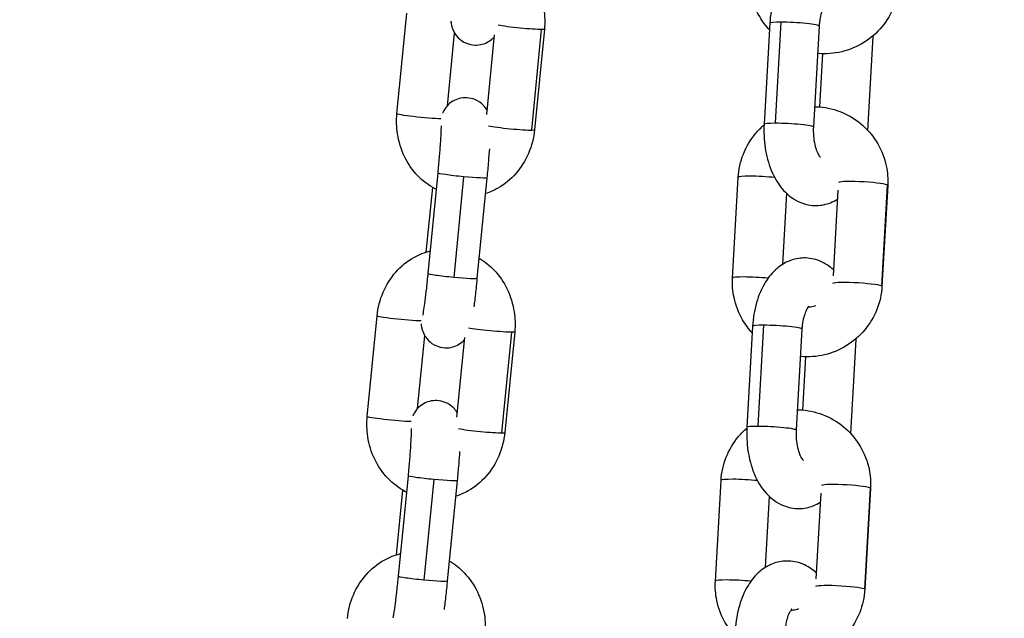
# Model space of a CAD drawing. Units: millimetres. Extents: x 64191 to 87764, y 34872 to 53624.
# Drawn here: x 73239 to 73359, y 35933 to 36005 of the extents above; entities that cross this region are included whole.
import ezdxf

# ---------------------------------------------------------------- set-up
doc = ezdxf.new("R2010")
doc.units = ezdxf.units.MM
doc.styles.get("Standard").update_dxf_attribs({"font": 'arial.ttf'})
doc.dimstyles.new('OLCU', dxfattribs={"dimtxt": 300, "dimasz": 150, "dimexe": 0.18, "dimexo": 0.0625, "dimgap": 50, "dimtad": 1, "dimdec": 0, "dimlfac": 0.1, "dimrnd": 5, "dimzin": 0, "dimdsep": 46, "dimtxsty": 'Standard', "dimcen": 0.09, "dimse1": 1, "dimse2": 1, "dimadec": 0, "dimazin": 0, "dimtfac": 1, "dimtdec": 0, "dimtofl": 0, "dimtmove": 0, "dimatfit": 3, "dimfxl": 1, "dimtolj": 1, "dimtzin": 0, "dimarcsym": 0})

# ---------------------------------------------------------------- blocks, each defined once
blk = doc.blocks.new('*D30')
at = {"color": 0, "lineweight": -2, "transparency": 16777216}
blk.add_line((65109.71, 39263.43), (74030.93, 39263.43), dxfattribs=at)
at = {"color": 0, "transparency": 16777216}
for points in [[(65109.71, 39288.43), (65109.71, 39238.43), (64959.71, 39263.43)], [(74030.93, 39288.43), (74030.93, 39238.43), (74180.93, 39263.43)]]:
    blk.add_solid(points, dxfattribs=at)
at = {"layer": 'Defpoints', "color": 0, "transparency": 16777216}
for p in [(74180.93, 39263.43), (74180.93, 37095.46), (64959.71, 35361.13)]:
    blk.add_point(p, dxfattribs=at)
at = {"color": 0, "transparency": 16777216, "insert": (69570.32, 39466.6), "char_height": 300, "attachment_point": 5}
blk.add_mtext('\\A1;920', dxfattribs=at)

msp = doc.modelspace()

# ---------------------------------------------------------------- linework, layer by layer
at = {"extrusion": (0, 1, -2.22045e-16)}
for p, q in [((73285.06, 35993.8), (73286.27, 36006.03)), ((73301.43, 35991.82), (73302.63, 36004.04)), ((73302.97, 36004.08), (73301.77, 35991.86)), ((73330.36, 36004.79), (73329.67, 35992.55)), ((73331.04, 35992.69), (73331.74, 36004.92)), ((73336.35, 36004.45), (73335.66, 35992.21)), ((73291.19, 35994.78), (73292.06, 36003.61)), ((73296.88, 36003.38), (73295.93, 35993.73)), ((73342.29, 35991.76), (73342.94, 36003.2)), ((73336.45, 35994.63), (73336.81, 36001.09)), ((73288.85, 35974.39), (73290.06, 35986.61)), ((73293.15, 35986.15), (73291.95, 35973.92)), ((73294.82, 35973.8), (73296.03, 35986.02)), ((73325.83, 35973.84), (73326.53, 35986.08)), ((73289.36, 35984.86), (73288.58, 35977)), ((73343.99, 35972.88), (73344.68, 35985.12)), ((73344.69, 35985.1), (73343.99, 35972.87)), ((73331.94, 35975.52), (73332.43, 35984.11)), ((73338.64, 35984.53), (73338.05, 35974.12)), ((73281.45, 35957.03), (73282.65, 35969.26)), ((73328.27, 35967.98), (73327.58, 35955.74)), ((73328.95, 35955.88), (73329.65, 35968.12)), ((73287.57, 35958.01), (73288.44, 35966.84)), ((73297.81, 35955.05), (73299.01, 35967.27)), ((73299.36, 35967.31), (73298.15, 35955.09)), ((73334.26, 35967.64), (73333.57, 35955.4)), ((73293.26, 35966.61), (73292.31, 35956.96)), ((73340.2, 35954.95), (73340.85, 35966.39)), ((73334.36, 35957.82), (73334.72, 35964.28)), ((73285.24, 35937.62), (73286.44, 35949.84)), ((73289.54, 35949.38), (73288.33, 35937.15)), ((73291.21, 35937.03), (73292.41, 35949.26)), ((73323.75, 35937.04), (73324.44, 35949.27)), ((73285.74, 35948.09), (73284.96, 35940.23)), ((73336.55, 35947.72), (73335.96, 35937.31)), ((73341.9, 35936.07), (73342.59, 35948.31)), ((73342.6, 35948.3), (73341.9, 35936.06)), ((73329.85, 35938.72), (73330.34, 35947.3))]:
    msp.add_line(p, q, dxfattribs=at)
at = {"extrusion": (-9.24446e-33, -2.22045e-16, -1)}
for centre, major_axis, start_param, end_param in [((73299.99, 36004.37), (-2.99, 0.29), -2.661105, -0.506702), ((73299.99, 36004.37), (2.99, -0.29), 0, 0.480488), ((73296.37, 35967.6), (2.99, -0.29), 0, 0.480488)]:
    msp.add_ellipse(centre, major_axis=major_axis, ratio=0.053438, start_param=start_param, end_param=end_param, dxfattribs=at)
for centre, major_axis, ratio, start_param, end_param in [((73333.36, 36004.62), (-3, 0.17), 0.085147, -0.99428, 0), ((73333.36, 36004.62), (3, -0.17), 0.085147, 0, 2.147313), ((73339.95, 36003.37), (3, -0.17), 0.085147, 0, 0.203771), ((73298.79, 35992.15), (2.99, -0.29), 0.053438, -2.63489, -0.480488), ((73298.79, 35992.15), (2.99, -0.29), 0.053438, -0.480488, 0), ((73329.52, 35985.91), (-3, 0.17), 0.085147, -2.063183, 0), ((73341.69, 35985.27), (3, -0.17), 0.085147, 0.052918, 3.015434), ((73341.69, 35985.27), (3, -0.17), 0.085147, 0, 0.052918), ((73328.83, 35973.67), (-3, 0.17), 0.085147, -2.022714, 0), ((73331.27, 35967.81), (-3, 0.17), 0.085147, -0.99428, 0), ((73331.27, 35967.81), (3, -0.17), 0.085147, 0, 2.147313), ((73337.86, 35966.56), (3, -0.17), 0.085147, 0, 0.203771), ((73295.17, 35955.38), (2.99, -0.29), 0.053438, -2.63489, -0.480488), ((73295.17, 35955.38), (2.99, -0.29), 0.053438, -0.480488, 0), ((73327.43, 35949.1), (-3, 0.17), 0.085147, -2.063183, 0), ((73339.6, 35948.47), (3, -0.17), 0.085147, 0.052918, 3.015434), ((73339.6, 35948.47), (3, -0.17), 0.085147, 0, 0.052918), ((73326.74, 35936.87), (-3, 0.17), 0.085147, -2.022714, 0)]:
    msp.add_ellipse(centre, major_axis=major_axis, ratio=ratio, start_param=start_param, end_param=end_param)
at = {"extrusion": (6.16298e-33, -2.22045e-16, -1)}
for centre in [(73288.05, 35993.51), (73285.63, 35968.96)]:
    msp.add_ellipse(centre, major_axis=(-2.99, 0.29), ratio=0.053438, start_param=-2.482029, end_param=0, dxfattribs=at)
at = {"extrusion": (-1.54074e-33, -2.22045e-16, -1)}
msp.add_ellipse((73332.66, 35992.38), major_axis=(-3, 0.17), ratio=0.085147, start_param=0, end_param=0.99428, dxfattribs=at)
at = {"extrusion": (-4.62223e-33, -2.22045e-16, -1)}
for centre, major_axis, start_param, end_param in [((73332.66, 35992.38), (3, -0.17), -2.147313, 0), ((73330.57, 35955.57), (-3, 0.17), 0, 0.99428), ((73330.57, 35955.57), (3, -0.17), -2.147313, 0), ((73338.91, 35936.23), (-3, 0.17), 0.126158, 3.088675)]:
    msp.add_ellipse(centre, major_axis=major_axis, ratio=0.085147, start_param=start_param, end_param=end_param, dxfattribs=at)
at = {"extrusion": (-6.16298e-33, -2.22045e-16, -1)}
for centre, major_axis, start_param, end_param in [((73293.04, 35986.32), (-2.99, 0.29), -1.613907, 0), ((73291.84, 35974.09), (2.99, -0.29), 0, 1.527685), ((73284.43, 35956.74), (-2.99, 0.29), -2.482029, 0), ((73289.42, 35949.55), (-2.99, 0.29), -1.613907, 0)]:
    msp.add_ellipse(centre, major_axis=major_axis, ratio=0.053438, start_param=start_param, end_param=end_param, dxfattribs=at)
at = {"extrusion": (0, -2.22045e-16, -1)}
for centre, major_axis, ratio, start_param, end_param in [((73293.04, 35986.32), (2.99, -0.29), 0.053438, 0, 1.527685), ((73341, 35973.04), (-3, 0.17), 0.085147, 0.126158, 3.088675), ((73288.22, 35937.33), (2.99, -0.29), 0.053438, 0, 1.527685)]:
    msp.add_ellipse(centre, major_axis=major_axis, ratio=ratio, start_param=start_param, end_param=end_param, dxfattribs=at)
at = {"extrusion": (-3.08149e-33, -2.22045e-16, -1)}
for centre, major_axis, start_param, end_param in [((73291.84, 35974.09), (-2.99, 0.29), -1.613907, 0), ((73296.37, 35967.6), (-2.99, 0.29), -2.661105, -0.506702), ((73289.42, 35949.55), (2.99, -0.29), 0, 1.527685), ((73288.22, 35937.33), (-2.99, 0.29), -1.613907, 0)]:
    msp.add_ellipse(centre, major_axis=major_axis, ratio=0.053438, start_param=start_param, end_param=end_param, dxfattribs=at)
at = {"extrusion": (3.08149e-33, -2.22045e-16, -1)}
for centre in [(73341, 35973.04), (73338.91, 35936.23)]:
    msp.add_ellipse(centre, major_axis=(3, -0.17), ratio=0.085147, start_param=-0.052918, end_param=0, dxfattribs=at)
for points, knots in [([(73298.68, 36013.02), (73299.34, 36012.62), (73299.95, 36012.14), (73301.12, 36010.9), (73301.66, 36010.12), (73302.49, 36008.4), (73302.77, 36007.46), (73303.03, 36005.7), (73303.05, 36004.88), (73302.97, 36004.08)], [5.087777, 5.087777, 5.087777, 5.087777, 5.351812, 5.351812, 5.673225, 5.673225, 6.006061, 6.006061, 6.283185, 6.283185, 6.283185, 6.283185]), ([(73340.18, 36011.65), (73339.71, 36012.08), (73339.14, 36012.47), (73337.9, 36012.97), (73337.25, 36013.1), (73336, 36013.08), (73335.41, 36012.96), (73334.29, 36012.53), (73333.78, 36012.2), (73332.76, 36011.34), (73332.31, 36010.78), (73331.45, 36009.4), (73331.1, 36008.56), (73330.58, 36006.74), (73330.42, 36005.77), (73330.36, 36004.79), (73330.36, 36004.79), (73330.36, 36004.79)], [4.349171, 4.349171, 4.349171, 4.349171, 4.598894, 4.598894, 4.822569, 4.822569, 5.023491, 5.023491, 5.24602, 5.24602, 5.532317, 5.532317, 5.90007, 5.90007, 6.283031, 6.283031, 6.283185, 6.283185, 6.283185, 6.283185]), ([(73330.32, 36003.99), (73329.86, 36004.48), (73329.46, 36005.02), (73328.65, 36006.43), (73328.3, 36007.34), (73327.94, 36009.06), (73327.88, 36009.86), (73327.92, 36010.65)], [2.3413641, 2.3413641, 2.3413641, 2.3413641, 2.561519, 2.561519, 2.8806307, 2.8806307, 3.1415927, 3.1415927, 3.1415927, 3.1415927]), ([(73346.08, 36009.67), (73346.03, 36008.71), (73345.81, 36007.75), (73345.1, 36005.95), (73344.6, 36005.1), (73343.36, 36003.61), (73342.61, 36002.97), (73340.96, 36001.94), (73340.06, 36001.57), (73338.17, 36001.11), (73337.19, 36001.03), (73336.2, 36001.12), (73336.18, 36001.12), (73336.16, 36001.12)], [0, 0, 0, 0, 0.319608, 0.319608, 0.639768, 0.639768, 0.960416, 0.960416, 1.281296, 1.281296, 1.602061, 1.602061, 1.608082, 1.608082, 1.608082, 1.608082]), ([(73337.21, 36007.24), (73337.21, 36007.24), (73337.2, 36007.24), (73337.16, 36007.19), (73337.1, 36007.13), (73336.97, 36006.91), (73336.89, 36006.77), (73336.73, 36006.39), (73336.64, 36006.15), (73336.5, 36005.6), (73336.44, 36005.28), (73336.38, 36004.78), (73336.36, 36004.62), (73336.35, 36004.45)], [5.238807, 5.238807, 5.238807, 5.238807, 5.330092, 5.330092, 5.520606, 5.520606, 5.717444, 5.717444, 5.933008, 5.933008, 6.168012, 6.168012, 6.283185, 6.283185, 6.283185, 6.283185]), ([(73291.61, 36005.05), (73291.62, 36004.99), (73291.62, 36004.92), (73291.64, 36004.76), (73291.66, 36004.67), (73291.71, 36004.42), (73291.75, 36004.25), (73291.98, 36003.73), (73292.11, 36003.44), (73292.72, 36002.81), (73293.05, 36002.55), (73293.8, 36002.24), (73294.15, 36002.16), (73294.82, 36002.13), (73295.14, 36002.17), (73295.73, 36002.33), (73295.98, 36002.45), (73296.46, 36002.73), (73296.65, 36002.9), (73296.81, 36003.06), (73296.83, 36003.08), (73296.85, 36003.1)], [1.3946744, 1.3946744, 1.3946744, 1.3946744, 1.4446374, 1.4446374, 1.4919259, 1.4919259, 1.5479021, 1.5479021, 1.5883843, 1.5883843, 1.6113369, 1.6113369, 1.626401, 1.626401, 1.6402571, 1.6402571, 1.6559515, 1.6559515, 1.6769567, 1.6769567, 1.6801059, 1.6801059, 1.6801059, 1.6801059]), ([(73295.98, 35994.27), (73295.88, 35994.43), (73295.75, 35994.63), (73295.32, 35995.07), (73294.99, 35995.33), (73294.24, 35995.64), (73293.89, 35995.72), (73293.21, 35995.75), (73292.9, 35995.71), (73292.31, 35995.56), (73292.05, 35995.44), (73291.57, 35995.15), (73291.39, 35994.99), (73291.04, 35994.63), (73290.93, 35994.47), (73290.73, 35994.16), (73290.67, 35994.03), (73290.62, 35993.91), (73290.61, 35993.9), (73290.6, 35993.89)], [4.7077653, 4.7077653, 4.7077653, 4.7077653, 4.729977, 4.729977, 4.7529295, 4.7529295, 4.7679937, 4.7679937, 4.7818497, 4.7818497, 4.7975442, 4.7975442, 4.8185493, 4.8185493, 4.8499638, 4.8499638, 4.8921872, 4.8921872, 4.8973943, 4.8973943, 4.8973943, 4.8973943]), ([(73335.8, 35994.66), (73336, 35994.66), (73336.19, 35994.65), (73337.36, 35994.55), (73338.31, 35994.32), (73340.09, 35993.56), (73340.92, 35993.03), (73342.37, 35991.75), (73342.99, 35990.99), (73343.96, 35989.32), (73344.31, 35988.41), (73344.67, 35986.69), (73344.73, 35985.89), (73344.69, 35985.1)], [4.678078, 4.678078, 4.678078, 4.678078, 4.743653, 4.743653, 5.064002, 5.064002, 5.383795, 5.383795, 5.703112, 5.703112, 6.022223, 6.022223, 6.283185, 6.283185, 6.283185, 6.283185]), ([(73289.86, 35984.59), (73289.8, 35984.62), (73289.75, 35984.64), (73288.9, 35985.1), (73288.18, 35985.65), (73286.91, 35986.98), (73286.38, 35987.77), (73285.55, 35989.48), (73285.27, 35990.42), (73285, 35992.18), (73284.98, 35993), (73285.06, 35993.8)], [1.880845, 1.880845, 1.880845, 1.880845, 1.90217, 1.90217, 2.210219, 2.210219, 2.531633, 2.531633, 2.864469, 2.864469, 3.141593, 3.141593, 3.141593, 3.141593]), ([(73290.06, 35986.61), (73290.12, 35987.23), (73290.17, 35987.86), (73290.27, 35989.05), (73290.32, 35989.62), (73290.39, 35990.64), (73290.41, 35991.09), (73290.44, 35991.79), (73290.45, 35992.06), (73290.45, 35992.27), (73290.45, 35992.31), (73290.45, 35992.33), (73290.45, 35992.34), (73290.45, 35992.34)], [3.141593, 3.141593, 3.141593, 3.141593, 3.454784, 3.454784, 3.76682, 3.76682, 4.072387, 4.072387, 4.354719, 4.354719, 4.452747, 4.452747, 4.488873, 4.488873, 4.488873, 4.488873]), ([(73301.77, 35991.86), (73301.67, 35990.87), (73301.43, 35989.9), (73300.66, 35988.1), (73300.14, 35987.26), (73298.87, 35985.83), (73298.13, 35985.22), (73296.85, 35984.5), (73296.35, 35984.28), (73295.84, 35984.11)], [0, 0, 0, 0, 0.339067, 0.339067, 0.672954, 0.672954, 0.995537, 0.995537, 1.179603, 1.179603, 1.179603, 1.179603]), ([(73326.53, 35986.08), (73326.58, 35987.04), (73326.79, 35988), (73327.51, 35989.8), (73328.01, 35990.65), (73328.94, 35991.77), (73329.29, 35992.12), (73329.66, 35992.44)], [3.1415927, 3.1415927, 3.1415927, 3.1415927, 3.4612004, 3.4612004, 3.7813611, 3.7813611, 3.9434271, 3.9434271, 3.9434271, 3.9434271]), ([(73329.67, 35992.55), (73329.61, 35991.59), (73329.66, 35990.62), (73329.94, 35988.72), (73330.18, 35987.8), (73330.9, 35986.05), (73331.38, 35985.22), (73332.59, 35983.89), (73333.28, 35983.36), (73334.7, 35982.78), (73335.36, 35982.65), (73336.61, 35982.67), (73337.2, 35982.79), (73338.03, 35983.11), (73338.32, 35983.26), (73338.58, 35983.42)], [0, 0, 0, 0, 0.374001, 0.374001, 0.751039, 0.751039, 1.135587, 1.135587, 1.457301, 1.457301, 1.680976, 1.680976, 1.881898, 1.881898, 1.996721, 1.996721, 1.996721, 1.996721]), ([(73335.66, 35992.21), (73335.64, 35991.84), (73335.64, 35991.46), (73335.7, 35990.73), (73335.75, 35990.37), (73335.9, 35989.75), (73335.98, 35989.47), (73336.16, 35989.03), (73336.25, 35988.86), (73336.4, 35988.63), (73336.45, 35988.56), (73336.5, 35988.51), (73336.51, 35988.5), (73336.51, 35988.5)], [6.283185, 6.283185, 6.283185, 6.283185, 6.534695, 6.534695, 6.78517, 6.78517, 7.023883, 7.023883, 7.242249, 7.242249, 7.439625, 7.439625, 7.530727, 7.530727, 7.530727, 7.530727]), ([(73296.03, 35986.02), (73296.09, 35986.7), (73296.16, 35987.38), (73296.25, 35988.56), (73296.29, 35989.08), (73296.33, 35989.56)], [3.1415927, 3.1415927, 3.1415927, 3.1415927, 3.4684014, 3.4684014, 3.7350281, 3.7350281, 3.7350281, 3.7350281]), ([(73282.65, 35969.26), (73282.75, 35970.24), (73282.99, 35971.21), (73283.76, 35973.01), (73284.28, 35973.85), (73285.55, 35975.28), (73286.29, 35975.89), (73287.74, 35976.71), (73288.42, 35976.98), (73289.13, 35977.16)], [3.141593, 3.141593, 3.141593, 3.141593, 3.48066, 3.48066, 3.814547, 3.814547, 4.13713, 4.13713, 4.385596, 4.385596, 4.385596, 4.385596]), ([(73295.06, 35976.25), (73295.73, 35975.85), (73296.33, 35975.37), (73297.51, 35974.13), (73298.04, 35973.35), (73298.87, 35971.63), (73299.15, 35970.69), (73299.42, 35968.93), (73299.44, 35968.12), (73299.36, 35967.31)], [5.087777, 5.087777, 5.087777, 5.087777, 5.351812, 5.351812, 5.673225, 5.673225, 6.006061, 6.006061, 6.283185, 6.283185, 6.283185, 6.283185]), ([(73338.09, 35974.84), (73337.62, 35975.28), (73337.06, 35975.66), (73335.82, 35976.16), (73335.16, 35976.3), (73333.91, 35976.28), (73333.32, 35976.16), (73332.21, 35975.72), (73331.69, 35975.39), (73330.67, 35974.53), (73330.22, 35973.97), (73329.36, 35972.6), (73329.01, 35971.75), (73328.49, 35969.94), (73328.33, 35968.96), (73328.27, 35967.98), (73328.27, 35967.98), (73328.27, 35967.98)], [4.349171, 4.349171, 4.349171, 4.349171, 4.598894, 4.598894, 4.822569, 4.822569, 5.023491, 5.023491, 5.24602, 5.24602, 5.532317, 5.532317, 5.90007, 5.90007, 6.283031, 6.283031, 6.283185, 6.283185, 6.283185, 6.283185]), ([(73288.21, 35969.33), (73288.21, 35969.33), (73288.21, 35969.33), (73288.21, 35969.33), (73288.22, 35969.37), (73288.25, 35969.51), (73288.27, 35969.65), (73288.34, 35970.08), (73288.39, 35970.4), (73288.5, 35971.19), (73288.56, 35971.68), (73288.68, 35972.76), (73288.75, 35973.36), (73288.82, 35974.11), (73288.84, 35974.25), (73288.85, 35974.39)], [8.184525, 8.184525, 8.184525, 8.184525, 8.189109, 8.189109, 8.300314, 8.300314, 8.485976, 8.485976, 8.746431, 8.746431, 9.043652, 9.043652, 9.353072, 9.353072, 9.424778, 9.424778, 9.424778, 9.424778]), ([(73294.44, 35970.37), (73294.47, 35970.62), (73294.51, 35970.9), (73294.61, 35971.79), (73294.69, 35972.45), (73294.78, 35973.35), (73294.8, 35973.57), (73294.82, 35973.8)], [2.544976, 2.544976, 2.544976, 2.544976, 2.6995072, 2.6995072, 3.0317714, 3.0317714, 3.1415927, 3.1415927, 3.1415927, 3.1415927]), ([(73328.23, 35967.18), (73327.77, 35967.67), (73327.38, 35968.21), (73326.56, 35969.62), (73326.21, 35970.54), (73325.85, 35972.26), (73325.79, 35973.05), (73325.83, 35973.84)], [2.3413641, 2.3413641, 2.3413641, 2.3413641, 2.561519, 2.561519, 2.8806307, 2.8806307, 3.1415927, 3.1415927, 3.1415927, 3.1415927]), ([(73343.99, 35972.87), (73343.94, 35971.9), (73343.73, 35970.94), (73343.01, 35969.14), (73342.51, 35968.3), (73341.27, 35966.81), (73340.52, 35966.16), (73338.87, 35965.14), (73337.97, 35964.76), (73336.08, 35964.3), (73335.1, 35964.23), (73334.11, 35964.31), (73334.09, 35964.31), (73334.07, 35964.31)], [0, 0, 0, 0, 0.319608, 0.319608, 0.639768, 0.639768, 0.960416, 0.960416, 1.281296, 1.281296, 1.602061, 1.602061, 1.608082, 1.608082, 1.608082, 1.608082]), ([(73335.12, 35970.44), (73335.12, 35970.44), (73335.11, 35970.43), (73335.07, 35970.39), (73335.01, 35970.32), (73334.88, 35970.11), (73334.8, 35969.96), (73334.64, 35969.58), (73334.56, 35969.35), (73334.41, 35968.8), (73334.35, 35968.48), (73334.29, 35967.98), (73334.27, 35967.81), (73334.26, 35967.64)], [5.238807, 5.238807, 5.238807, 5.238807, 5.330092, 5.330092, 5.520606, 5.520606, 5.717444, 5.717444, 5.933008, 5.933008, 6.168012, 6.168012, 6.283185, 6.283185, 6.283185, 6.283185]), ([(73335.95, 35970.47), (73335.85, 35970.43), (73335.75, 35970.4), (73335.43, 35970.32), (73335.21, 35970.29), (73334.99, 35970.28)], [1.1686659, 1.1686659, 1.1686659, 1.1686659, 1.2734118, 1.2734118, 1.4852976, 1.4852976, 1.4852976, 1.4852976]), ([(73287.99, 35968.28), (73288, 35968.22), (73288, 35968.15), (73288.03, 35967.99), (73288.04, 35967.9), (73288.1, 35967.65), (73288.13, 35967.48), (73288.36, 35966.96), (73288.49, 35966.67), (73289.11, 35966.04), (73289.43, 35965.78), (73290.18, 35965.48), (73290.53, 35965.39), (73291.21, 35965.36), (73291.52, 35965.4), (73292.11, 35965.56), (73292.37, 35965.68), (73292.85, 35965.96), (73293.03, 35966.13), (73293.19, 35966.29), (73293.21, 35966.31), (73293.23, 35966.33)], [1.3946744, 1.3946744, 1.3946744, 1.3946744, 1.4446374, 1.4446374, 1.4919259, 1.4919259, 1.5479021, 1.5479021, 1.5883843, 1.5883843, 1.6113369, 1.6113369, 1.626401, 1.626401, 1.6402571, 1.6402571, 1.6559515, 1.6559515, 1.6769567, 1.6769567, 1.6801059, 1.6801059, 1.6801059, 1.6801059]), ([(73292.36, 35957.5), (73292.27, 35957.66), (73292.14, 35957.86), (73291.7, 35958.3), (73291.37, 35958.56), (73290.62, 35958.87), (73290.27, 35958.95), (73289.6, 35958.98), (73289.28, 35958.94), (73288.69, 35958.79), (73288.44, 35958.67), (73287.96, 35958.38), (73287.77, 35958.22), (73287.42, 35957.86), (73287.31, 35957.7), (73287.11, 35957.39), (73287.05, 35957.26), (73287, 35957.14), (73286.99, 35957.13), (73286.99, 35957.12)], [4.7077653, 4.7077653, 4.7077653, 4.7077653, 4.729977, 4.729977, 4.7529295, 4.7529295, 4.7679937, 4.7679937, 4.7818497, 4.7818497, 4.7975442, 4.7975442, 4.8185493, 4.8185493, 4.8499638, 4.8499638, 4.8921872, 4.8921872, 4.8973943, 4.8973943, 4.8973943, 4.8973943]), ([(73333.71, 35957.86), (73333.91, 35957.85), (73334.1, 35957.84), (73335.27, 35957.75), (73336.22, 35957.51), (73338.01, 35956.75), (73338.83, 35956.23), (73340.28, 35954.94), (73340.9, 35954.19), (73341.87, 35952.51), (73342.22, 35951.6), (73342.58, 35949.88), (73342.64, 35949.08), (73342.6, 35948.3)], [4.678078, 4.678078, 4.678078, 4.678078, 4.743653, 4.743653, 5.064002, 5.064002, 5.383795, 5.383795, 5.703112, 5.703112, 6.022223, 6.022223, 6.283185, 6.283185, 6.283185, 6.283185]), ([(73286.24, 35947.82), (73286.18, 35947.85), (73286.13, 35947.87), (73285.28, 35948.33), (73284.56, 35948.88), (73283.3, 35950.21), (73282.76, 35951), (73281.93, 35952.71), (73281.65, 35953.65), (73281.39, 35955.41), (73281.37, 35956.23), (73281.45, 35957.03)], [1.880845, 1.880845, 1.880845, 1.880845, 1.90217, 1.90217, 2.210219, 2.210219, 2.531633, 2.531633, 2.864469, 2.864469, 3.141593, 3.141593, 3.141593, 3.141593]), ([(73286.44, 35949.84), (73286.5, 35950.46), (73286.56, 35951.09), (73286.66, 35952.28), (73286.7, 35952.85), (73286.77, 35953.87), (73286.8, 35954.32), (73286.83, 35955.02), (73286.83, 35955.29), (73286.83, 35955.5), (73286.83, 35955.54), (73286.83, 35955.57), (73286.83, 35955.57), (73286.83, 35955.57)], [3.141593, 3.141593, 3.141593, 3.141593, 3.454784, 3.454784, 3.76682, 3.76682, 4.072387, 4.072387, 4.354719, 4.354719, 4.452747, 4.452747, 4.488873, 4.488873, 4.488873, 4.488873]), ([(73298.15, 35955.09), (73298.06, 35954.1), (73297.81, 35953.13), (73297.04, 35951.33), (73296.52, 35950.49), (73295.25, 35949.06), (73294.52, 35948.46), (73293.23, 35947.73), (73292.73, 35947.51), (73292.22, 35947.34)], [0, 0, 0, 0, 0.339067, 0.339067, 0.672954, 0.672954, 0.995537, 0.995537, 1.179603, 1.179603, 1.179603, 1.179603]), ([(73324.44, 35949.27), (73324.49, 35950.24), (73324.71, 35951.19), (73325.42, 35953), (73325.92, 35953.84), (73326.86, 35954.96), (73327.2, 35955.31), (73327.57, 35955.63)], [3.1415927, 3.1415927, 3.1415927, 3.1415927, 3.4612004, 3.4612004, 3.7813611, 3.7813611, 3.9434271, 3.9434271, 3.9434271, 3.9434271]), ([(73327.58, 35955.74), (73327.52, 35954.78), (73327.57, 35953.81), (73327.85, 35951.92), (73328.09, 35950.99), (73328.81, 35949.24), (73329.29, 35948.41), (73330.5, 35947.09), (73331.19, 35946.55), (73332.61, 35945.97), (73333.27, 35945.84), (73334.52, 35945.86), (73335.11, 35945.98), (73335.94, 35946.31), (73336.23, 35946.45), (73336.49, 35946.61)], [0, 0, 0, 0, 0.374001, 0.374001, 0.751039, 0.751039, 1.135587, 1.135587, 1.457301, 1.457301, 1.680976, 1.680976, 1.881898, 1.881898, 1.996721, 1.996721, 1.996721, 1.996721]), ([(73333.57, 35955.4), (73333.55, 35955.03), (73333.55, 35954.65), (73333.61, 35953.92), (73333.67, 35953.57), (73333.81, 35952.94), (73333.9, 35952.66), (73334.07, 35952.23), (73334.16, 35952.05), (73334.31, 35951.82), (73334.37, 35951.75), (73334.41, 35951.7), (73334.42, 35951.7), (73334.42, 35951.7)], [6.283185, 6.283185, 6.283185, 6.283185, 6.534695, 6.534695, 6.78517, 6.78517, 7.023883, 7.023883, 7.242249, 7.242249, 7.439625, 7.439625, 7.530727, 7.530727, 7.530727, 7.530727]), ([(73292.41, 35949.26), (73292.48, 35949.93), (73292.54, 35950.61), (73292.64, 35951.8), (73292.68, 35952.31), (73292.71, 35952.79)], [3.1415927, 3.1415927, 3.1415927, 3.1415927, 3.4684014, 3.4684014, 3.7350281, 3.7350281, 3.7350281, 3.7350281]), ([(73279.03, 35932.49), (73279.13, 35933.47), (73279.37, 35934.44), (73280.14, 35936.25), (73280.67, 35937.08), (73281.93, 35938.51), (73282.67, 35939.12), (73284.12, 35939.94), (73284.8, 35940.21), (73285.51, 35940.39)], [3.141593, 3.141593, 3.141593, 3.141593, 3.48066, 3.48066, 3.814547, 3.814547, 4.13713, 4.13713, 4.385596, 4.385596, 4.385596, 4.385596]), ([(73291.45, 35939.48), (73292.11, 35939.08), (73292.71, 35938.6), (73293.89, 35937.36), (73294.42, 35936.58), (73295.25, 35934.86), (73295.54, 35933.92), (73295.8, 35932.16), (73295.82, 35931.35), (73295.74, 35930.54)], [5.087777, 5.087777, 5.087777, 5.087777, 5.351812, 5.351812, 5.673225, 5.673225, 6.006061, 6.006061, 6.283185, 6.283185, 6.283185, 6.283185]), ([(73336, 35938.03), (73335.53, 35938.47), (73334.97, 35938.86), (73333.73, 35939.36), (73333.07, 35939.49), (73331.82, 35939.47), (73331.23, 35939.35), (73330.12, 35938.91), (73329.6, 35938.59), (73328.58, 35937.73), (73328.13, 35937.17), (73327.27, 35935.79), (73326.92, 35934.94), (73326.4, 35933.13), (73326.24, 35932.16), (73326.18, 35931.17), (73326.18, 35931.17), (73326.18, 35931.17)], [4.349171, 4.349171, 4.349171, 4.349171, 4.598894, 4.598894, 4.822569, 4.822569, 5.023491, 5.023491, 5.24602, 5.24602, 5.532317, 5.532317, 5.90007, 5.90007, 6.283031, 6.283031, 6.283185, 6.283185, 6.283185, 6.283185]), ([(73284.59, 35932.56), (73284.59, 35932.56), (73284.59, 35932.56), (73284.59, 35932.56), (73284.6, 35932.6), (73284.63, 35932.74), (73284.66, 35932.88), (73284.73, 35933.31), (73284.77, 35933.63), (73284.88, 35934.42), (73284.94, 35934.91), (73285.07, 35935.99), (73285.13, 35936.59), (73285.21, 35937.34), (73285.22, 35937.48), (73285.24, 35937.62)], [8.184525, 8.184525, 8.184525, 8.184525, 8.189109, 8.189109, 8.300314, 8.300314, 8.485976, 8.485976, 8.746431, 8.746431, 9.043652, 9.043652, 9.353072, 9.353072, 9.424778, 9.424778, 9.424778, 9.424778]), ([(73290.82, 35933.6), (73290.85, 35933.85), (73290.89, 35934.13), (73291, 35935.02), (73291.07, 35935.68), (73291.16, 35936.58), (73291.18, 35936.8), (73291.21, 35937.03)], [2.544976, 2.544976, 2.544976, 2.544976, 2.6995072, 2.6995072, 3.0317714, 3.0317714, 3.1415927, 3.1415927, 3.1415927, 3.1415927]), ([(73326.14, 35930.38), (73325.69, 35930.87), (73325.29, 35931.41), (73324.47, 35932.82), (73324.12, 35933.73), (73323.76, 35935.45), (73323.7, 35936.25), (73323.75, 35937.04)], [2.3413641, 2.3413641, 2.3413641, 2.3413641, 2.561519, 2.561519, 2.8806307, 2.8806307, 3.1415927, 3.1415927, 3.1415927, 3.1415927]), ([(73341.9, 35936.06), (73341.85, 35935.09), (73341.64, 35934.14), (73340.92, 35932.33), (73340.42, 35931.49), (73339.18, 35930), (73338.44, 35929.36), (73336.79, 35928.33), (73335.88, 35927.95), (73333.99, 35927.5), (73333.01, 35927.42), (73332.02, 35927.5), (73332, 35927.51), (73331.98, 35927.51)], [0, 0, 0, 0, 0.319608, 0.319608, 0.639768, 0.639768, 0.960416, 0.960416, 1.281296, 1.281296, 1.602061, 1.602061, 1.608082, 1.608082, 1.608082, 1.608082]), ([(73333.03, 35933.63), (73333.03, 35933.63), (73333.02, 35933.63), (73332.98, 35933.58), (73332.92, 35933.51), (73332.79, 35933.3), (73332.71, 35933.15), (73332.55, 35932.78), (73332.47, 35932.54), (73332.32, 35931.99), (73332.26, 35931.67), (73332.2, 35931.17), (73332.18, 35931), (73332.17, 35930.83)], [5.238807, 5.238807, 5.238807, 5.238807, 5.330092, 5.330092, 5.520606, 5.520606, 5.717444, 5.717444, 5.933008, 5.933008, 6.168012, 6.168012, 6.283185, 6.283185, 6.283185, 6.283185]), ([(73333.86, 35933.66), (73333.76, 35933.62), (73333.66, 35933.59), (73333.34, 35933.51), (73333.12, 35933.48), (73332.9, 35933.47)], [1.1686659, 1.1686659, 1.1686659, 1.1686659, 1.2734118, 1.2734118, 1.4852976, 1.4852976, 1.4852976, 1.4852976])]:
    msp.add_open_spline(points, degree=3, knots=knots)
for points in [[(73342.94, 36003.2), (73342.94, 36003.24), (73342.95, 36003.27), (73342.95, 36003.31)], [(73340.85, 35966.39), (73340.86, 35966.43), (73340.86, 35966.47), (73340.86, 35966.5)]]:
    msp.add_open_spline(points, degree=3)

# ---------------------------------------------------------------- dimensions: what is measured, and where the dimension line sits
dim = msp.add_linear_dim(base=(74180.93, 39263.43), p1=(64959.71, 35361.13), p2=(74180.93, 37095.46), dimstyle='OLCU')
dim.commit()
dim.dimension.update_dxf_attribs({"geometry": '*D30', "text_midpoint": (69570.32, 39466.6)})

doc.saveas('drawing.dxf')
